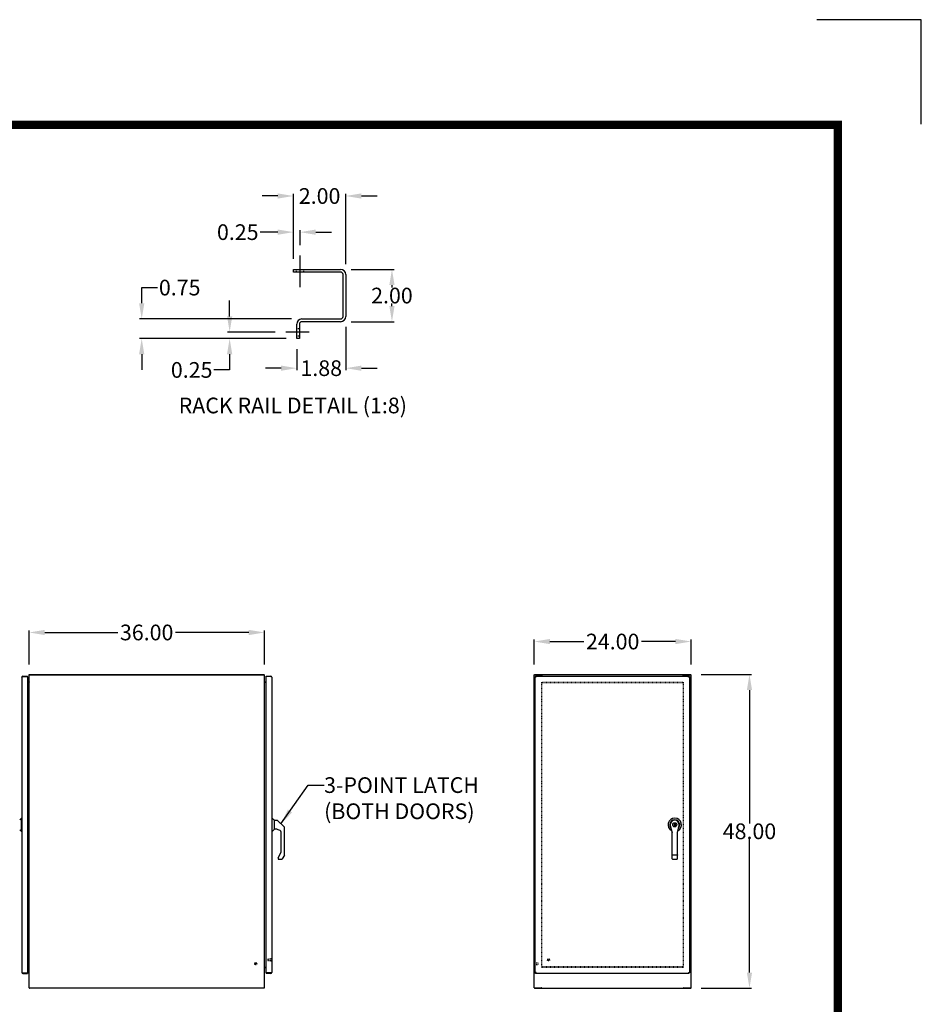
# Model space of a CAD drawing. Units: inches. Extents: x 106 to 458, y 174 to 446.
# Drawn here: x 320 to 458, y 296 to 446 of the extents above; entities that cross this region are included whole.
import ezdxf

# ---------------------------------------------------------------- set-up
doc = ezdxf.new("R2010")
doc.units = ezdxf.units.IN
doc.header["$MEASUREMENT"] = 0
doc.linetypes.add('HIDDEN', pattern=[0.2, 0.1, -0.1])
for name, color, linetype in [('2', 7, 'Continuous'), ('BENT-SUB-6STUDS-TALLER', 7, 'Continuous'), ('CENTERS', 3, 'Continuous'), ('CONTOUR', 6, 'Continuous'), ('DEFAULT_2', 8, 'HIDDEN'), ('DIMENSION', 2, 'Continuous'), ('FLOW', 7, 'Continuous'), ('HIDDEN', 7, 'HIDDEN'), ('TEXT', 7, 'Continuous')]:
    doc.layers.add(name, color=color, linetype=linetype)
doc.dimstyles.get("Standard").update_dxf_attribs({"dimtxt": 2.4, "dimasz": 2.4, "dimexe": 0.32, "dimexo": 1.6, "dimgap": 0.01, "dimtad": 0, "dimtih": 1, "dimtoh": 1, "dimzin": 0, "dimdsep": 46, "dimtxsty": 'Standard', "dimcen": 0.09, "dimadec": 0, "dimazin": 0, "dimtfac": 1, "dimtofl": 0, "dimtmove": 0, "dimatfit": 3, "dimfxl": 0, "dimtolj": 1, "dimtzin": 0, "dimarcsym": 0})

# ---------------------------------------------------------------- blocks, each defined once
blk = doc.blocks.new('*D4')
at = {"layer": 'DEFPOINTS', "color": 0}
for p in [(357.4, 352.43), (321.4, 345.93), (357.4, 345.93)]:
    blk.add_point(p, dxfattribs=at)
at = {"layer": 'DIMENSION', "color": 0, "lineweight": -2}
for p, q in [((321.4, 347.53), (321.4, 352.75)), ((357.4, 347.53), (357.4, 352.75)), ((323.8, 352.43), (334.97, 352.43)), ((355, 352.43), (343.79, 352.43))]:
    blk.add_line(p, q, dxfattribs=at)
at = {"layer": 'DIMENSION', "color": 0}
for points in [[(323.8, 352.83), (323.8, 352.03), (321.4, 352.43)], [(355, 352.83), (355, 352.03), (357.4, 352.43)]]:
    blk.add_solid(points, dxfattribs=at)
at = {"layer": 'DIMENSION', "color": 0, "insert": (339.38, 352.43), "char_height": 2.4, "attachment_point": 5}
blk.add_mtext('\\A1;36.00', dxfattribs=at)
blk = doc.blocks.new('*D6')
at = {"layer": 'DEFPOINTS', "color": 0}
for p in [(369.03, 407.97), (376.89, 407.97), (369.03, 399.97)]:
    blk.add_point(p, dxfattribs=at)
at = {"layer": 'DIMENSION', "color": 0, "lineweight": -2}
for p, q in [((370.63, 407.97), (377.21, 407.97)), ((376.89, 405.57), (376.89, 405.18)), ((376.89, 402.37), (376.89, 402.76)), ((370.63, 399.97), (377.21, 399.97))]:
    blk.add_line(p, q, dxfattribs=at)
at = {"layer": 'DIMENSION', "color": 0}
for points in [[(376.49, 405.57), (377.29, 405.57), (376.89, 407.97)], [(376.49, 402.37), (377.29, 402.37), (376.89, 399.97)]]:
    blk.add_solid(points, dxfattribs=at)
at = {"layer": 'DIMENSION', "color": 0, "insert": (376.89, 403.97), "char_height": 2.4, "attachment_point": 5}
blk.add_mtext('\\A1;2.00', dxfattribs=at)
blk = doc.blocks.new('*D9')
at = {"layer": 'DEFPOINTS', "color": 0}
for p in [(361.83, 413.67), (362.83, 410.08), (361.83, 407.97)]:
    blk.add_point(p, dxfattribs=at)
at = {"layer": 'DIMENSION', "color": 0, "lineweight": -2}
for p, q in [((359.43, 413.67), (356.72, 413.67)), ((361.83, 409.57), (361.83, 413.99)), ((362.83, 411.68), (362.83, 413.99)), ((365.23, 413.67), (367.63, 413.67))]:
    blk.add_line(p, q, dxfattribs=at)
at = {"layer": 'DIMENSION', "color": 0}
for points in [[(359.43, 414.07), (359.43, 413.27), (361.83, 413.67)], [(365.23, 414.07), (365.23, 413.27), (362.83, 413.67)]]:
    blk.add_solid(points, dxfattribs=at)
at = {"layer": 'DIMENSION', "color": 0, "insert": (353.31, 413.67), "char_height": 2.4, "attachment_point": 5}
blk.add_mtext('\\A1;0.25', dxfattribs=at)
blk = doc.blocks.new('*D7')
at = {"layer": 'DEFPOINTS', "color": 0}
for p in [(363.13, 400.39), (338.62, 397.39), (362.33, 397.39)]:
    blk.add_point(p, dxfattribs=at)
at = {"layer": 'DIMENSION', "color": 0, "lineweight": -2}
for p, q in [((338.62, 402.79), (338.62, 405.19)), ((338.62, 405.19), (341.02, 405.19)), ((361.53, 400.39), (338.3, 400.39)), ((360.73, 397.39), (338.3, 397.39)), ((338.62, 394.99), (338.62, 392.59))]:
    blk.add_line(p, q, dxfattribs=at)
at = {"layer": 'DIMENSION', "color": 0}
for points in [[(338.22, 402.79), (339.02, 402.79), (338.62, 400.39)], [(338.22, 394.99), (339.02, 394.99), (338.62, 397.39)]]:
    blk.add_solid(points, dxfattribs=at)
at = {"layer": 'DIMENSION', "color": 0, "insert": (344.43, 405.19), "char_height": 2.4, "attachment_point": 5}
blk.add_mtext('\\A1;0.75', dxfattribs=at)
blk = doc.blocks.new('*D8')
at = {"layer": 'DEFPOINTS', "color": 0}
for p in [(360.65, 398.39), (352.07, 397.39), (362.33, 397.39)]:
    blk.add_point(p, dxfattribs=at)
at = {"layer": 'DIMENSION', "color": 0, "lineweight": -2}
for p, q in [((352.07, 400.79), (352.07, 403.19)), ((359.05, 398.39), (351.75, 398.39)), ((360.73, 397.39), (351.75, 397.39)), ((352.07, 394.99), (352.07, 392.59)), ((352.07, 392.59), (349.67, 392.59))]:
    blk.add_line(p, q, dxfattribs=at)
at = {"layer": 'DIMENSION', "color": 0}
for points in [[(351.67, 400.79), (352.47, 400.79), (352.07, 398.39)], [(351.67, 394.99), (352.47, 394.99), (352.07, 397.39)]]:
    blk.add_solid(points, dxfattribs=at)
at = {"layer": 'DIMENSION', "color": 0, "insert": (346.26, 392.59), "char_height": 2.4, "attachment_point": 5}
blk.add_mtext('\\A1;0.25', dxfattribs=at)
blk = doc.blocks.new('*D10')
at = {"layer": 'DEFPOINTS', "color": 0}
for p in [(361.83, 419.2), (361.83, 407.97), (369.83, 407.17)]:
    blk.add_point(p, dxfattribs=at)
at = {"layer": 'DIMENSION', "color": 0, "lineweight": -2}
for p, q in [((359.43, 419.2), (357.03, 419.2)), ((361.83, 409.57), (361.83, 419.52)), ((369.83, 408.77), (369.83, 419.52)), ((372.23, 419.2), (374.63, 419.2))]:
    blk.add_line(p, q, dxfattribs=at)
at = {"layer": 'DIMENSION', "color": 0}
for points in [[(359.43, 419.6), (359.43, 418.8), (361.83, 419.2)], [(372.23, 419.6), (372.23, 418.8), (369.83, 419.2)]]:
    blk.add_solid(points, dxfattribs=at)
at = {"layer": 'DIMENSION', "color": 0, "insert": (365.83, 419.2), "char_height": 2.4, "attachment_point": 5}
blk.add_mtext('\\A1;2.00', dxfattribs=at)
blk = doc.blocks.new('*D13')
at = {"layer": 'DEFPOINTS', "color": 0}
for p in [(369.83, 400.77), (362.33, 397.39), (362.33, 392.86)]:
    blk.add_point(p, dxfattribs=at)
at = {"layer": 'DIMENSION', "color": 0, "lineweight": -2}
for p, q in [((369.83, 399.17), (369.83, 392.54)), ((362.33, 395.79), (362.33, 392.54)), ((359.93, 392.86), (357.53, 392.86)), ((372.23, 392.86), (374.63, 392.86))]:
    blk.add_line(p, q, dxfattribs=at)
at = {"layer": 'DIMENSION', "color": 0}
for points in [[(359.93, 393.26), (359.93, 392.46), (362.33, 392.86)], [(372.23, 393.26), (372.23, 392.46), (369.83, 392.86)]]:
    blk.add_solid(points, dxfattribs=at)
at = {"layer": 'DIMENSION', "color": 0, "insert": (366.08, 392.86), "char_height": 2.4, "attachment_point": 5}
blk.add_mtext('\\A1;1.88', dxfattribs=at)
blk = doc.blocks.new('*D20')
at = {"layer": 'DEFPOINTS', "color": 0}
for p in [(422.58, 346.01), (422.58, 298.01), (431.57, 298.01)]:
    blk.add_point(p, dxfattribs=at)
at = {"layer": 'DIMENSION', "color": 0, "lineweight": -2}
for p, q in [((424.18, 346.01), (431.89, 346.01)), ((431.57, 343.61), (431.57, 323.22)), ((431.57, 300.41), (431.57, 320.8)), ((424.18, 298.01), (431.89, 298.01))]:
    blk.add_line(p, q, dxfattribs=at)
at = {"layer": 'DIMENSION', "color": 0}
for points in [[(431.17, 343.61), (431.97, 343.61), (431.57, 346.01)], [(431.17, 300.41), (431.97, 300.41), (431.57, 298.01)]]:
    blk.add_solid(points, dxfattribs=at)
at = {"layer": 'DIMENSION', "color": 0, "insert": (431.57, 322.01), "char_height": 2.4, "attachment_point": 5}
blk.add_mtext('\\A1;48.00', dxfattribs=at)
blk = doc.blocks.new('*D21')
at = {"layer": 'DEFPOINTS', "color": 0}
for p in [(422.65, 351.04), (398.65, 345.93), (422.65, 345.93)]:
    blk.add_point(p, dxfattribs=at)
at = {"layer": 'DIMENSION', "color": 0, "lineweight": -2}
for p, q in [((398.65, 347.53), (398.65, 351.36)), ((401.05, 351.04), (406.24, 351.04)), ((420.25, 351.04), (415.06, 351.04)), ((422.65, 347.53), (422.65, 351.36))]:
    blk.add_line(p, q, dxfattribs=at)
at = {"layer": 'DIMENSION', "color": 0}
for points in [[(401.05, 351.44), (401.05, 350.64), (398.65, 351.04)], [(420.25, 351.44), (420.25, 350.64), (422.65, 351.04)]]:
    blk.add_solid(points, dxfattribs=at)
at = {"layer": 'DIMENSION', "color": 0, "insert": (410.65, 351.04), "char_height": 2.4, "attachment_point": 5}
blk.add_mtext('\\A1;24.00', dxfattribs=at)

msp = doc.modelspace()

# ---------------------------------------------------------------- linework, layer by layer
at = {"color": 7, "linetype": 'Continuous'}
for p, q in [((320.217, 324.029), (319.961, 323.772)), ((320.217, 321.991), (320.217, 324.029)), ((320.303, 324.029), (320.217, 324.029)), ((320.303, 324.029), (320.303, 321.991)), ((358.499, 324.029), (358.499, 321.991)), ((358.499, 324.029), (358.585, 324.029)), ((358.585, 321.991), (358.585, 324.029)), ((358.585, 324.029), (358.842, 323.772)), ((358.86, 323.728), (358.86, 322.291)), ((358.907, 323.494), (358.86, 323.494)), ((358.86, 322.53), (358.907, 322.53)), ((358.907, 322.33), (358.907, 323.694)), ((358.907, 323.694), (359.322, 323.694)), ((360.472, 322.629), (359.365, 323.675)), ((360.472, 318.396), (360.472, 322.629)), ((419.454, 323.01), (419.454, 322.893)), ((419.454, 322.893), (419.735, 321.76)), ((420.189, 323.195), (420.098, 323.195)), ((420.098, 322.83), (420.098, 323.195)), ((420.098, 322.83), (420.189, 322.83)), ((420.189, 323.195), (420.189, 322.83)), ((420.552, 321.82), (420.834, 322.902)), ((420.834, 322.902), (420.834, 323.01)), ((320.217, 321.991), (319.961, 322.248)), ((320.303, 321.991), (320.217, 321.991)), ((358.499, 321.991), (358.585, 321.991)), ((358.585, 321.991), (358.842, 322.248)), ((359.262, 322.33), (358.907, 322.33)), ((359.641, 322.195), (359.257, 322.332)), ((359.972, 318.874), (359.972, 321.724)), ((419.735, 317.822), (419.735, 321.76)), ((420.552, 317.822), (420.552, 321.82)), ((359.472, 317.941), (359.953, 318.8)), ((359.472, 317.941), (359.472, 317.816)), ((360.464, 318.364), (360.115, 317.784)), ((420.49, 318.37), (419.797, 318.37)), ((359.472, 317.815), (359.474, 317.816)), ((359.534, 317.754), (360.062, 317.754)), ((419.797, 317.76), (420.49, 317.76))]:
    msp.add_line(p, q, dxfattribs=at)
at = {"color": 1, "const_width": 1.28}
msp.add_lwpolyline([(445.098, 186.908), (445.098, 430.108), (118.716, 430.108), (118.716, 186.908)], close=True, dxfattribs=at)
at = {"color": 7, "linetype": 'Continuous'}
for points in [[(419.735, 318.402), (419.738, 318.392), (419.747, 318.383), (419.761, 318.376), (419.778, 318.372), (419.797, 318.37)], [(420.552, 318.402), (420.549, 318.392), (420.54, 318.383), (420.527, 318.376), (420.509, 318.372), (420.49, 318.37)]]:
    msp.add_lwpolyline(points, dxfattribs=at)
msp.add_circle((420.144, 323.01), 0.315, dxfattribs=at)
for centre, radius, start, end in [((420.144, 323.01), 1.025, 298.17028, 240.9403), ((358.798, 323.728), 0.062, 0, 45), ((359.322, 323.634), 0.06, 43.39169, 90), ((420.144, 323.01), 0.768, 320.33804, 218.54655), ((420.144, 323.01), 0.69, 0, 180), ((358.798, 322.291), 0.062, 315, 360), ((359.472, 321.724), 0.5, 0, 70.29789), ((359.82, 318.874), 0.152, 330.78075, 0), ((360.41, 318.396), 0.062, 329.03624, 0), ((419.797, 317.822), 0.062, 180, 270), ((420.49, 317.822), 0.062, 270, 0), ((359.534, 317.816), 0.062, 180, 270), ((360.062, 317.816), 0.062, 270, 329.03624)]:
    msp.add_arc(centre, radius, start, end, dxfattribs=at)
at = {"layer": '2'}
for points in [[(457.849, 446.171), (441.849, 446.171)], [(457.849, 430.171), (457.849, 446.171)]]:
    msp.add_lwpolyline(points, dxfattribs=at)
at = {"layer": 'BENT-SUB-6STUDS-TALLER', "color": 8, "linetype": 'HIDDEN'}
for p, q in [((398.767, 301.884), (399.214, 301.884)), ((398.767, 301.636), (398.767, 301.884)), ((398.767, 301.636), (399.214, 301.636))]:
    msp.add_line(p, q, dxfattribs=at)
for centre in [(356.073, 301.76), (400.849, 302.338)]:
    msp.add_circle(centre, 0.124, dxfattribs=at)
at = {"layer": 'CENTERS'}
for p, q in [((362.826, 410.078), (362.826, 405.233)), ((364.224, 398.389), (360.647, 398.389))]:
    msp.add_line(p, q, dxfattribs=at)
at = {"layer": 'CONTOUR'}
for p, q in [((361.826, 407.971), (369.026, 407.971)), ((361.826, 407.553), (361.826, 407.971)), ((369.027, 407.553), (361.826, 407.553)), ((369.407, 400.769), (369.407, 407.173)), ((369.826, 407.171), (369.826, 400.771)), ((362.326, 397.389), (362.326, 399.589)), ((362.744, 399.591), (362.744, 397.389)), ((369.026, 399.971), (363.124, 399.971)), ((363.126, 400.389), (369.027, 400.389)), ((362.744, 397.389), (362.326, 397.389))]:
    msp.add_line(p, q, dxfattribs=at)
for centre, radius, start, end in [((369.026, 407.171), 0.8, 0, 90), ((369.027, 407.173), 0.38, 0, 90), ((369.026, 400.771), 0.8, 270, 0), ((369.027, 400.769), 0.38, 270, 0), ((363.126, 399.589), 0.8, 90, 180), ((363.124, 399.591), 0.38, 90, 180)]:
    msp.add_arc(centre, radius, start, end, dxfattribs=at)
at = {"layer": 'DEFAULT_2', "linetype": 'HIDDEN'}
for p, q in [((399.818, 301.199), (399.818, 344.821)), ((399.896, 344.838), (421.396, 344.838)), ((421.474, 301.199), (421.474, 344.821)), ((421.396, 301.182), (399.896, 301.182))]:
    msp.add_line(p, q, dxfattribs=at)
at = {"layer": 'DEFAULT_2', "color": 8, "linetype": 'HIDDEN'}
for p, q in [((399.896, 344.76), (421.396, 344.76)), ((357.921, 302.452), (357.921, 302.224)), ((358.378, 302.48), (358.378, 302.196)), ((358.421, 302.48), (358.421, 302.196)), ((398.724, 301.902), (398.724, 301.618)), ((398.767, 301.902), (398.767, 301.618)), ((399.224, 301.874), (399.224, 301.646)), ((421.396, 301.26), (399.896, 301.26))]:
    msp.add_line(p, q, dxfattribs=at)
for centre, radius in [((356.073, 301.76), 0.164), ((356.073, 301.76), 0.124), ((400.849, 302.338), 0.164), ((400.849, 302.338), 0.124)]:
    msp.add_circle(centre, radius, dxfattribs=at)
for centre, radius, start, end in [((357.931, 302.452), 0.01, 90, 180), ((357.931, 302.224), 0.01, 180, 270), ((358.4, 302.48), 0.0215, 0, 180), ((358.4, 302.196), 0.0215, 180, 0), ((398.746, 301.902), 0.0215, 0, 180), ((398.746, 301.618), 0.0215, 180, 0), ((399.214, 301.874), 0.01, 0, 90), ((399.214, 301.646), 0.01, 270, 0)]:
    msp.add_arc(centre, radius, start, end, dxfattribs=at)
at = {"layer": 'FLOW', "color": 7, "linetype": 'Continuous'}
for p, q in [((320.303, 345.604), (320.303, 300.416)), ((320.459, 345.76), (320.459, 345.682)), ((320.459, 345.76), (321.131, 345.76)), ((320.459, 345.682), (321.116, 345.682)), ((321.131, 345.682), (321.116, 345.682)), ((321.131, 345.682), (321.131, 345.76)), ((321.131, 345.667), (321.131, 300.353)), ((321.401, 298.088), (321.401, 345.932)), ((321.401, 345.932), (357.401, 345.932)), ((321.44, 345.932), (321.44, 346.01)), ((321.44, 346.01), (357.338, 346.01)), ((357.338, 345.932), (357.338, 346.01)), ((357.401, 298.088), (357.401, 345.932)), ((357.671, 345.682), (357.671, 345.76)), ((357.671, 345.76), (358.343, 345.76)), ((357.686, 345.682), (357.671, 345.682)), ((357.671, 300.353), (357.671, 345.667)), ((358.343, 345.682), (357.686, 345.682)), ((358.343, 345.76), (358.343, 345.682)), ((358.499, 345.604), (358.499, 300.416)), ((398.646, 298.088), (398.646, 345.932)), ((398.646, 345.932), (399.758, 345.932)), ((398.709, 345.932), (398.709, 346.01)), ((398.709, 346.01), (422.583, 346.01)), ((398.771, 300.338), (398.771, 345.682)), ((398.771, 345.682), (398.849, 345.682)), ((398.849, 345.76), (398.849, 345.682)), ((398.849, 345.76), (422.318, 345.76)), ((398.86, 345.656), (398.891, 345.656)), ((399.758, 345.932), (399.812, 345.932)), ((399.812, 345.932), (399.812, 346.01)), ((399.818, 345.76), (399.818, 345.872)), ((399.848, 345.76), (399.848, 345.928)), ((421.444, 345.76), (421.444, 345.928)), ((421.474, 345.76), (421.474, 345.872)), ((421.481, 345.932), (421.481, 346.01)), ((421.481, 345.932), (421.534, 345.932)), ((421.534, 345.932), (422.646, 345.932)), ((422.255, 345.614), (422.255, 345.627)), ((422.318, 345.76), (422.318, 345.682)), ((422.396, 345.682), (422.318, 345.682)), ((422.396, 345.682), (422.396, 300.338)), ((422.583, 345.932), (422.583, 346.01)), ((422.646, 298.088), (422.646, 345.932)), ((321.321, 344.838), (321.131, 344.838)), ((321.131, 344.821), (321.382, 344.821)), ((321.386, 344.859), (321.391, 344.854)), ((321.396, 344.848), (321.398, 344.845)), ((321.398, 344.845), (321.399, 344.844)), ((357.407, 344.848), (357.404, 344.845)), ((357.404, 344.845), (357.404, 344.844)), ((357.671, 344.821), (357.421, 344.821)), ((357.671, 344.838), (357.481, 344.838)), ((320.459, 300.338), (321.116, 300.338)), ((320.459, 300.26), (320.459, 300.338)), ((320.459, 300.26), (321.131, 300.26)), ((321.116, 300.338), (321.131, 300.338)), ((321.131, 301.199), (321.382, 301.199)), ((321.131, 301.182), (321.321, 301.182)), ((321.131, 300.338), (321.131, 300.26)), ((321.396, 301.171), (321.398, 301.174)), ((321.398, 301.174), (321.399, 301.175)), ((357.404, 301.174), (357.404, 301.175)), ((357.407, 301.171), (357.404, 301.174)), ((357.417, 301.161), (357.412, 301.165)), ((357.421, 301.199), (357.671, 301.199)), ((357.481, 301.182), (357.671, 301.182)), ((357.671, 300.338), (357.686, 300.338)), ((357.671, 300.338), (357.671, 300.26)), ((358.343, 300.26), (357.671, 300.26)), ((358.343, 300.338), (357.686, 300.338)), ((358.343, 300.26), (358.343, 300.338)), ((398.771, 300.338), (398.849, 300.338)), ((398.849, 300.26), (398.849, 300.338)), ((422.318, 300.26), (398.849, 300.26)), ((398.891, 300.364), (398.86, 300.364)), ((422.255, 300.392), (422.255, 300.406)), ((422.396, 300.338), (422.318, 300.338)), ((422.318, 300.26), (422.318, 300.338)), ((321.401, 298.088), (357.362, 298.088)), ((321.44, 298.088), (321.44, 298.01)), ((357.338, 298.01), (321.44, 298.01)), ((357.338, 298.088), (357.338, 298.01)), ((357.401, 298.088), (357.362, 298.088)), ((398.646, 298.088), (399.758, 298.088)), ((398.709, 298.088), (398.709, 298.01)), ((398.709, 298.01), (422.583, 298.01)), ((399.812, 298.088), (399.758, 298.088)), ((399.812, 298.088), (399.812, 298.01)), ((421.534, 298.088), (421.481, 298.088)), ((421.481, 298.088), (421.481, 298.01)), ((421.534, 298.088), (422.646, 298.088)), ((422.583, 298.088), (422.583, 298.01))]:
    msp.add_line(p, q, dxfattribs=at)
at = {"layer": 'FLOW', "color": 7, "linetype": 'HIDDEN'}
for p, q in [((358.378, 302.462), (357.931, 302.462)), ((358.378, 302.214), (357.931, 302.214)), ((358.378, 302.214), (358.378, 302.462))]:
    msp.add_line(p, q, dxfattribs=at)
at = {"layer": 'FLOW', "color": 7, "linetype": 'Continuous'}
for points in [[(320.303, 345.604), (320.305, 345.611), (320.31, 345.618), (320.318, 345.625), (320.328, 345.632), (320.342, 345.639), (320.357, 345.646), (320.375, 345.653), (320.395, 345.661), (320.415, 345.668), (320.437, 345.675), (320.459, 345.682)], [(321.423, 345.932), (321.424, 345.934), (321.426, 345.941), (321.427, 345.948), (321.429, 345.956), (321.429, 345.964), (321.43, 345.972), (321.431, 345.979), (321.431, 345.986), (321.432, 345.991), (321.433, 345.996), (321.433, 346.001), (321.434, 346.004), (321.436, 346.007), (321.437, 346.008), (321.439, 346.009), (321.44, 346.01)], [(358.499, 345.604), (358.498, 345.611), (358.493, 345.618), (358.485, 345.625), (358.475, 345.632), (358.461, 345.639), (358.446, 345.646), (358.428, 345.653), (358.408, 345.661), (358.387, 345.668), (358.366, 345.675), (358.343, 345.682)], [(398.927, 345.604), (398.905, 345.611), (398.883, 345.618), (398.862, 345.625), (398.843, 345.632), (398.825, 345.639), (398.809, 345.646), (398.796, 345.653), (398.785, 345.661), (398.777, 345.668), (398.773, 345.675), (398.771, 345.682)], [(398.927, 345.604), (398.92, 345.626), (398.913, 345.648), (398.906, 345.669), (398.899, 345.688), (398.892, 345.706), (398.885, 345.722), (398.877, 345.735), (398.87, 345.746), (398.863, 345.753), (398.856, 345.758), (398.849, 345.76)], [(398.86, 345.656), (398.854, 345.664), (398.85, 345.673), (398.849, 345.682)], [(398.927, 345.604), (398.918, 345.617), (398.91, 345.63), (398.901, 345.643), (398.892, 345.654), (398.884, 345.664), (398.875, 345.671), (398.866, 345.677), (398.858, 345.681), (398.849, 345.682)], [(398.927, 345.604), (398.914, 345.612), (398.9, 345.621), (398.888, 345.63), (398.877, 345.638), (398.867, 345.647), (398.86, 345.656)], [(399.848, 345.928), (399.846, 345.934), (399.843, 345.941), (399.842, 345.948), (399.84, 345.956), (399.838, 345.964), (399.837, 345.972), (399.835, 345.979), (399.833, 345.986), (399.831, 345.991), (399.829, 345.996), (399.827, 346.001), (399.824, 346.004), (399.821, 346.007), (399.818, 346.008), (399.815, 346.009), (399.812, 346.01)], [(399.848, 345.89), (399.845, 345.892), (399.842, 345.893), (399.839, 345.896), (399.836, 345.898), (399.834, 345.901), (399.831, 345.905), (399.829, 345.909), (399.827, 345.913), (399.825, 345.917), (399.823, 345.921), (399.821, 345.925), (399.819, 345.928), (399.816, 345.93), (399.814, 345.931), (399.812, 345.932)], [(421.444, 345.928), (421.447, 345.934), (421.449, 345.941), (421.451, 345.948), (421.452, 345.956), (421.454, 345.964), (421.456, 345.972), (421.457, 345.979), (421.459, 345.986), (421.461, 345.991), (421.463, 345.996), (421.466, 346.001), (421.468, 346.004), (421.471, 346.007), (421.474, 346.008), (421.477, 346.009), (421.481, 346.01)], [(421.444, 345.89), (421.447, 345.892), (421.451, 345.893), (421.453, 345.896), (421.456, 345.898), (421.459, 345.901), (421.461, 345.905), (421.463, 345.909), (421.465, 345.913), (421.467, 345.917), (421.469, 345.921), (421.471, 345.925), (421.473, 345.928), (421.476, 345.93), (421.478, 345.931), (421.481, 345.932)], [(422.24, 345.604), (422.262, 345.611), (422.284, 345.618), (422.305, 345.625), (422.324, 345.632), (422.342, 345.639), (422.358, 345.646), (422.371, 345.653), (422.382, 345.661), (422.39, 345.668), (422.395, 345.675), (422.396, 345.682)], [(422.24, 345.604), (422.254, 345.612), (422.267, 345.621), (422.279, 345.63), (422.29, 345.638), (422.3, 345.647), (422.308, 345.656), (422.313, 345.664), (422.317, 345.673), (422.318, 345.682)], [(422.24, 345.604), (422.247, 345.626), (422.254, 345.648)], [(422.24, 345.604), (422.249, 345.617), (422.257, 345.63), (422.266, 345.643)], [(422.254, 345.648), (422.261, 345.669), (422.268, 345.688), (422.276, 345.706), (422.283, 345.722), (422.29, 345.735), (422.297, 345.746), (422.304, 345.753), (422.311, 345.758), (422.318, 345.76)], [(422.266, 345.643), (422.275, 345.654), (422.283, 345.664), (422.292, 345.671), (422.301, 345.677), (422.309, 345.681), (422.318, 345.682)], [(321.382, 344.865), (321.382, 344.865), (321.382, 344.864), (321.383, 344.862), (321.384, 344.861), (321.386, 344.859)], [(321.382, 344.821), (321.382, 344.824), (321.382, 344.827), (321.384, 344.83), (321.386, 344.832), (321.388, 344.835), (321.391, 344.837), (321.394, 344.84), (321.397, 344.842)], [(321.391, 344.854), (321.394, 344.851), (321.396, 344.848)], [(321.397, 344.842), (321.4, 344.845), (321.401, 344.848), (321.401, 344.851)], [(357.406, 344.842), (357.403, 344.845), (357.402, 344.848), (357.401, 344.851)], [(357.421, 344.821), (357.421, 344.824), (357.421, 344.827), (357.419, 344.83), (357.417, 344.832), (357.415, 344.835), (357.412, 344.837), (357.409, 344.84), (357.406, 344.842)], [(357.412, 344.854), (357.409, 344.851), (357.407, 344.848)], [(357.421, 344.865), (357.421, 344.865), (357.421, 344.864), (357.42, 344.862), (357.419, 344.861), (357.417, 344.859), (357.412, 344.854)], [(320.303, 300.416), (320.305, 300.409), (320.31, 300.402), (320.318, 300.395), (320.328, 300.387), (320.342, 300.38), (320.357, 300.373), (320.375, 300.366), (320.395, 300.359), (320.415, 300.352), (320.437, 300.345), (320.459, 300.338)], [(321.382, 301.199), (321.382, 301.196), (321.382, 301.193), (321.384, 301.19), (321.386, 301.187), (321.388, 301.185), (321.391, 301.182), (321.394, 301.18), (321.397, 301.177)], [(321.382, 301.154), (321.382, 301.155), (321.382, 301.156), (321.383, 301.157), (321.384, 301.159), (321.386, 301.161), (321.391, 301.165)], [(321.391, 301.165), (321.394, 301.168), (321.396, 301.171)], [(321.397, 301.177), (321.4, 301.174), (321.401, 301.172), (321.401, 301.169)], [(357.406, 301.177), (357.403, 301.174), (357.402, 301.172), (357.401, 301.169)], [(357.421, 301.199), (357.421, 301.196), (357.421, 301.193), (357.419, 301.19), (357.417, 301.187), (357.415, 301.185), (357.412, 301.182), (357.409, 301.18), (357.406, 301.177)], [(357.412, 301.165), (357.409, 301.168), (357.407, 301.171)], [(357.421, 301.154), (357.421, 301.155), (357.421, 301.156), (357.42, 301.157), (357.419, 301.159), (357.417, 301.161)], [(358.499, 300.416), (358.498, 300.409), (358.493, 300.402), (358.485, 300.395), (358.475, 300.387), (358.461, 300.38), (358.446, 300.373), (358.428, 300.366), (358.408, 300.359), (358.387, 300.352), (358.366, 300.345), (358.343, 300.338)], [(398.927, 300.416), (398.905, 300.409), (398.883, 300.402), (398.862, 300.395), (398.843, 300.387), (398.825, 300.38), (398.809, 300.373), (398.796, 300.366), (398.785, 300.359), (398.777, 300.352), (398.773, 300.345), (398.771, 300.338)], [(398.927, 300.416), (398.92, 300.394), (398.913, 300.372), (398.906, 300.351), (398.899, 300.331), (398.892, 300.314), (398.885, 300.298), (398.877, 300.285), (398.87, 300.274), (398.863, 300.266), (398.856, 300.261), (398.849, 300.26)], [(398.927, 300.416), (398.918, 300.402), (398.91, 300.389), (398.901, 300.377), (398.892, 300.366), (398.884, 300.356), (398.875, 300.348), (398.866, 300.343), (398.858, 300.339), (398.849, 300.338)], [(398.86, 300.364), (398.854, 300.355), (398.85, 300.346), (398.849, 300.338)], [(398.927, 300.416), (398.914, 300.407), (398.9, 300.398), (398.888, 300.39), (398.877, 300.381), (398.867, 300.372), (398.86, 300.364)], [(422.24, 300.416), (422.262, 300.409), (422.284, 300.402), (422.305, 300.395), (422.324, 300.387), (422.342, 300.38), (422.358, 300.373), (422.371, 300.366), (422.382, 300.359), (422.39, 300.352), (422.395, 300.345), (422.396, 300.338)], [(422.24, 300.416), (422.254, 300.407), (422.267, 300.398), (422.279, 300.39), (422.29, 300.381), (422.3, 300.372), (422.308, 300.364), (422.313, 300.355), (422.317, 300.346), (422.318, 300.338)], [(422.24, 300.416), (422.249, 300.402), (422.257, 300.389), (422.266, 300.377)], [(422.24, 300.416), (422.247, 300.394), (422.254, 300.372)], [(422.254, 300.372), (422.261, 300.351), (422.268, 300.331), (422.276, 300.314), (422.283, 300.298), (422.29, 300.285), (422.297, 300.274), (422.304, 300.266), (422.311, 300.261), (422.318, 300.26)], [(422.266, 300.377), (422.275, 300.366), (422.283, 300.356), (422.292, 300.348), (422.301, 300.343), (422.309, 300.339), (422.318, 300.338)], [(321.423, 298.088), (321.424, 298.086), (321.426, 298.079), (321.427, 298.071), (321.429, 298.063), (321.429, 298.055), (321.43, 298.047), (321.431, 298.04), (321.431, 298.034), (321.432, 298.028), (321.433, 298.023), (321.433, 298.019), (321.434, 298.015), (321.436, 298.013), (321.437, 298.011), (321.439, 298.01), (321.44, 298.01)]]:
    msp.add_lwpolyline(points, dxfattribs=at)
for centre, radius, start, end in [((320.459, 345.604), 0.156, 90, 180), ((320.459, 345.604), 0.078, 90, 125.10766), ((321.116, 345.667), 0.015, 0, 90), ((357.686, 345.667), 0.015, 90, 180), ((358.343, 345.604), 0.156, 0, 90), ((358.343, 345.604), 0.078, 54.89234, 90), ((399.758, 345.872), 0.06, 0, 90), ((421.534, 345.872), 0.06, 90, 180), ((321.321, 344.918), 0.08, 270, 0), ((357.481, 344.918), 0.08, 180, 270), ((320.459, 300.416), 0.156, 180, 270), ((320.459, 300.416), 0.078, 234.89234, 270), ((321.116, 300.353), 0.015, 270, 0), ((321.321, 301.102), 0.08, 0, 90), ((357.481, 301.102), 0.08, 90, 180), ((357.686, 300.353), 0.015, 180, 270), ((358.343, 300.416), 0.156, 270, 0), ((358.343, 300.416), 0.078, 270, 305.10766)]:
    msp.add_arc(centre, radius, start, end, dxfattribs=at)
at = {"layer": 'HIDDEN', "ltscale": 0.125}
for p, q in [((362.264, 407.971), (362.264, 407.553)), ((363.388, 407.971), (363.388, 407.553)), ((362.326, 398.951), (362.744, 398.951)), ((362.326, 397.827), (362.744, 397.827))]:
    msp.add_line(p, q, dxfattribs=at)

# ---------------------------------------------------------------- texts
at = {"layer": 'DIMENSION', "insert": (366.515, 330.28), "char_height": 2.4, "width": 28.29474, "attachment_point": 1}
msp.add_mtext('3-POINT LATCH \\P(BOTH DOORS)', dxfattribs=at)
at = {"layer": 'TEXT', "insert": (361.73, 386.842), "char_height": 2.4, "width": 48, "attachment_point": 5}
msp.add_mtext('RACK RAIL DETAIL (1:8)', dxfattribs=at)

# ---------------------------------------------------------------- dimensions: what is measured, and where the dimension line sits
at = {"layer": 'DIMENSION'}
for base, p1, p2, override, picture, middle in [((361.826, 419.198), (369.826, 407.171), (361.826, 407.971), {"dimlfac": 0.25}, '*D10', (365.826, 419.198)), ((361.826, 413.674), (362.826, 410.078), (361.826, 407.971), {"dimlfac": 0.25}, '*D9', (353.306, 413.674)), ((362.325615769, 392.856702206), (369.825615769, 400.771022819), (362.325615769, 397.389422819), {"dimlfac": 0.25}, '*D13', (366.075615769, 392.856702206)), ((357.401, 352.426), (321.401, 345.932), (357.401, 345.932), {"dimlfac": 1, "dimlunit": 2}, '*D4', (339.382, 352.426))]:
    dim = msp.add_linear_dim(base=base, p1=p1, p2=p2, dimstyle='Standard', override=override, dxfattribs=at)
    dim.commit()
    dim.dimension.update_dxf_attribs({"geometry": picture, "text_midpoint": middle, "dimtype": 160})
for base, p1, picture, middle in [((338.619, 397.389), (363.126, 400.389), '*D7', (344.429, 405.189)), ((352.072, 397.389), (360.647, 398.389), '*D8', (346.262, 392.589))]:
    dim = msp.add_linear_dim(base=base, p1=p1, p2=(362.326, 397.389), angle=270, dimstyle='Standard', override={"dimlfac": 0.25}, dxfattribs=at)
    dim.commit()
    dim.dimension.update_dxf_attribs({"geometry": picture, "text_midpoint": middle, "dimtype": 160})
for base, p1, p2, angle, override, picture, middle in [((376.894, 407.971), (369.026, 399.971), (369.026, 407.971), 270, {"dimlfac": 0.25}, '*D6', (376.894, 403.971)), ((431.566, 298.01), (422.583, 346.01), (422.583, 298.01), 90, {"dimlfac": 1}, '*D20', (431.566, 322.01))]:
    dim = msp.add_linear_dim(base=base, p1=p1, p2=p2, angle=angle, dimstyle='Standard', override=override, dxfattribs=at)
    dim.commit()
    dim.dimension.update_dxf_attribs({"geometry": picture, "text_midpoint": middle})
dim = msp.add_linear_dim(base=(422.646, 351.037), p1=(398.646, 345.932), p2=(422.646, 345.932), dimstyle='Standard', override={"dimlfac": 1}, dxfattribs=at)
dim.commit()
dim.dimension.update_dxf_attribs({"geometry": '*D21', "text_midpoint": (410.646, 351.037)})

# ---------------------------------------------------------------- leaders
at = {"layer": 'DIMENSION', "annotation_type": 0, "has_hookline": 1, "hookline_direction": 0, "text_width": 26.4}
msp.add_leader([(359.919, 323.152), (364.09, 329.08), (366.505, 329.08)], dimstyle='Standard', override={"dimgap": 0.01, "dimtad": 0}, dxfattribs=at)

doc.saveas('drawing.dxf')
